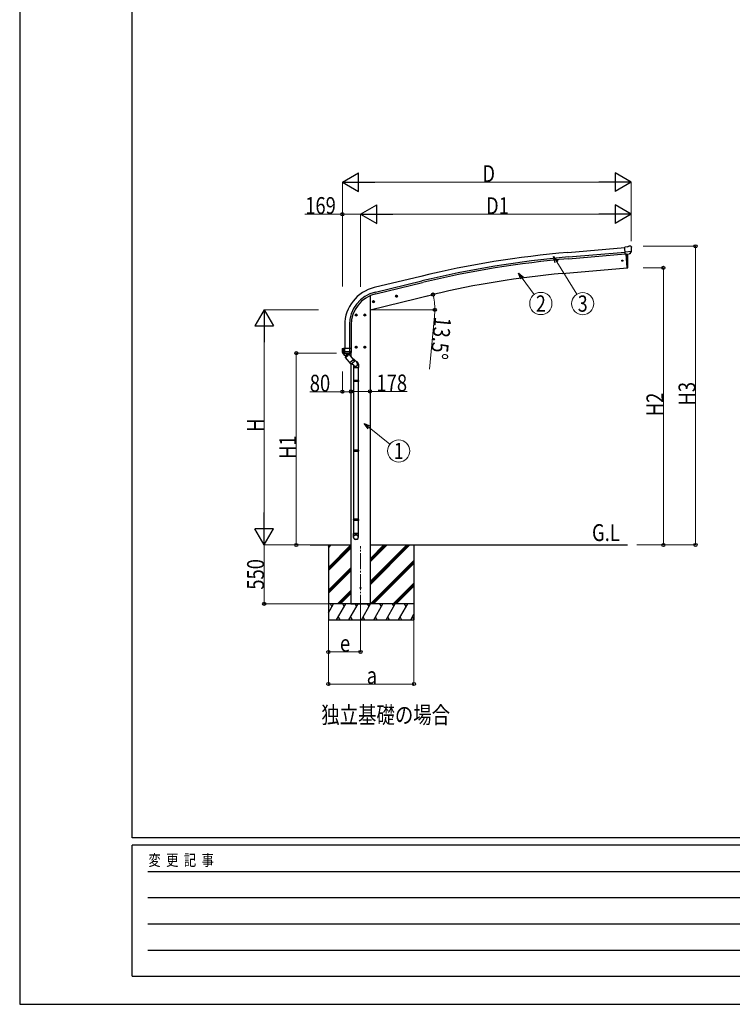
# Model space of a CAD drawing. Units: millimetres. Extents: x 0 to 29435, y 0 to 20790.
# Drawn here: x 0 to 6661, y 0 to 9206 of the extents above; entities that cross this region are included whole.
import ezdxf
from ezdxf.enums import TextEntityAlignment as Align

# ---------------------------------------------------------------- set-up
doc = ezdxf.new("R2010")
doc.units = ezdxf.units.MM
doc.linetypes.add('YCENTER_1', pattern=[13, 10, -1, 1, -1])
for name, color, linetype, lineweight in [('USER1', 3, 'Continuous', 13), ('YKK_12', 2, 'Continuous', 13), ('YKK_13', 4, 'Continuous', 30), ('YKK_A1', 4, 'Continuous', 30), ('YKK_D', 6, 'Continuous', 13), ('YKK_ZWAK', 7, 'Continuous', 30)]:
    doc.layers.add(name, color=color, linetype=linetype, lineweight=lineweight)
doc.styles.add('text-b', font='extslim2.shx', dxfattribs={"width": 0.8, "bigfont": 'extfont2.shx'})

msp = doc.modelspace()

# ---------------------------------------------------------------- linework, layer by layer
at = {"layer": 'YKK_12', "linetype": 'YCENTER_1', "ltscale": 15}
msp.add_line((3185.2, 3677.7), (3185.2, 4283.3), dxfattribs=at)
at = {"layer": 'YKK_13'}
for p, q in [((5707.8, 7089.1), (5694.1, 7087.9)), ((5681.2, 7080.8), (5654.6, 7078.4)), ((5660.3, 7013.8), (5654.6, 7078.4)), ((5717.5, 7038.5), (5658.6, 7033.3)), ((5670.2, 7014.6), (5660.3, 7013.8)), ((5678.3, 6887.9), (5667.3, 7014.2)), ((5670.2, 7014.6), (5670.5, 7014.6)), ((5670.5, 7014.6), (5695.9, 7016.8)), ((5681.2, 7080.8), (5692.9, 7087.5)), ((5683.1, 6993.5), (5681.6, 7015.3)), ((5695.9, 7016.8), (5696.1, 7016.9)), ((5703.8, 7017.6), (5696.1, 7016.9)), ((5706.2, 7019), (5717.2, 7037.9)), ((5716.9, 7083.4), (5711.5, 7088)), ((5717.3, 7038.1), (5717.2, 7037.9)), ((5717.6, 7039.1), (5717.3, 7038.1)), ((5718, 7081.3), (5718.1, 7080)), ((5684.3, 6967), (5683.1, 6993.5)), ((5683.7, 6888.4), (5684.6, 6914)), ((5684.7, 6940.5), (5684.3, 6967)), ((5684.6, 6914), (5684.7, 6940.5)), ((5678.6, 6885.1), (5678.3, 6887.9)), ((5681.2, 6885.5), (5678.6, 6885.1)), ((3523.7, 6610.9), (3519.1, 6630.3)), ((3297.8, 6566.9), (3317.2, 6571.6)), ((3302.3, 6574.7), (3300.2, 6567.5)), ((3300.2, 6567.5), (3305.4, 6562)), ((3309.6, 6576.4), (3302.3, 6574.7)), ((3309.8, 6559.5), (3305.2, 6579)), ((3305.4, 6562), (3312.7, 6563.8)), ((3314.8, 6571), (3309.6, 6576.4)), ((3312.7, 6563.8), (3314.8, 6571)), ((3511.7, 6618.3), (3531.1, 6622.9)), ((3516.2, 6626), (3514.1, 6618.8)), ((3514.1, 6618.8), (3519.3, 6613.4)), ((3523.5, 6627.8), (3516.2, 6626)), ((3519.3, 6613.4), (3526.6, 6615.1)), ((3528.7, 6622.3), (3523.5, 6627.8)), ((3526.6, 6615.1), (3528.7, 6622.3)), ((3155.2, 6444.2), (3135.2, 6444.2)), ((3145.2, 6451.8), (3138.7, 6448)), ((3138.7, 6448), (3138.7, 6440.5)), ((3145.2, 6434.2), (3145.2, 6454.2)), ((3151.7, 6448), (3145.2, 6451.8)), ((3151.7, 6440.5), (3151.7, 6448)), ((3235.2, 6444.2), (3215.2, 6444.2)), ((3225.2, 6451.8), (3218.7, 6448)), ((3218.7, 6448), (3218.7, 6440.5)), ((3225.2, 6434.2), (3225.2, 6454.2)), ((3231.7, 6448), (3225.2, 6451.8)), ((3231.7, 6440.5), (3231.7, 6448)), ((3138.7, 6440.5), (3145.2, 6436.7)), ((3145.2, 6436.7), (3151.7, 6440.5)), ((3218.7, 6440.5), (3225.2, 6436.7)), ((3225.2, 6436.7), (3231.7, 6440.5)), ((3014.2, 6128.2), (3014.2, 6129.4)), ((3014.2, 6128.2), (3014.2, 6099.3)), ((3014.2, 6128.2), (3014.2, 6128.2)), ((3100.2, 6099.3), (3014.2, 6099.3)), ((3015, 6130.4), (3029.6, 6133)), ((3021.3, 6085.5), (3021.4, 6085.6)), ((3021.3, 6085.5), (3021.6, 6085.4)), ((3021.4, 6085.6), (3021.5, 6086.1)), ((3021.5, 6086.6), (3028.8, 6087)), ((3021.6, 6085.4), (3021.9, 6085.3)), ((3092.5, 6085.3), (3021.9, 6085.3)), ((3021.9, 6085.3), (3021.9, 6085.3)), ((3027.2, 6099.4), (3027.2, 6131.7)), ((3028.8, 6087), (3027.3, 6099.1)), ((3029.4, 6087), (3040.2, 6087)), ((3030.2, 6132.5), (3030.2, 6130.3)), ((3100.2, 6130.3), (3030.2, 6130.3)), ((3040.2, 6087), (3040.2, 6130.3)), ((3040.2, 6087), (3042.2, 6087)), ((3042.2, 6087), (3050.2, 6086.9)), ((3050.2, 6086.9), (3057.8, 6086.9)), ((3057.8, 6086.9), (3065.3, 6086.9)), ((3065.3, 6086.9), (3072.9, 6086.8)), ((3072.9, 6086.8), (3080.3, 6086.7)), ((3081.4, 6092.7), (3080.6, 6086.7)), ((3080.6, 6086.7), (3092.9, 6086.3)), ((3082.2, 6099.1), (3081.4, 6092.7)), ((3082.3, 6130.3), (3082.3, 6099.4)), ((3092.5, 6085.3), (3092.5, 6085.3)), ((3092.8, 6085.3), (3092.5, 6085.3)), ((3093.1, 6085.5), (3092.8, 6085.3)), ((3099.3, 6098.9), (3099.3, 6099.1)), ((3100.2, 6099.3), (3100.2, 6130.3)), ((3155.2, 6144.2), (3135.2, 6144.2)), ((3145.2, 6151.8), (3138.7, 6148)), ((3138.7, 6148), (3138.7, 6140.5)), ((3138.7, 6140.5), (3145.2, 6136.7)), ((3145.2, 6134.2), (3145.2, 6154.2)), ((3151.7, 6148), (3145.2, 6151.8)), ((3145.2, 6136.7), (3151.7, 6140.5)), ((3151.7, 6140.5), (3151.7, 6148)), ((3235.2, 6144.2), (3215.2, 6144.2)), ((3225.2, 6151.8), (3218.7, 6148)), ((3218.7, 6148), (3218.7, 6140.5)), ((3218.7, 6140.5), (3225.2, 6136.7)), ((3225.2, 6134.2), (3225.2, 6154.2)), ((3231.7, 6148), (3225.2, 6151.8)), ((3225.2, 6136.7), (3231.7, 6140.5)), ((3231.7, 6140.5), (3231.7, 6148))]:
    msp.add_line(p, q, dxfattribs=at)
at = {"layer": 'YKK_13', "linetype": 'ByBlock', "ltscale": 0.5}
for p, q in [((3039.2, 6067.5), (3024.3, 6085.3)), ((3025, 6085), (3035, 6085)), ((3035, 6085), (3055, 6085)), ((3042.2, 6047.7), (3077.3, 6077.2)), ((3062.9, 6078.1), (3056.9, 6085.3)), ((3062.3, 6078.2), (3076.1, 6076.2)), ((3062.3, 6078.2), (3069, 6070.2)), ((3077.3, 6077.2), (3091.2, 6060.6)), ((3043.8, 6062.1), (3039.2, 6067.5)), ((3042.2, 6047.7), (3094.9, 5984.9)), ((3043.8, 6062.7), (3043.4, 6048.7)), ((3043.8, 6062.7), (3050.5, 6054.7)), ((3050.5, 6054.7), (3069, 6070.2)), ((3119.7, 6026.6), (3084.6, 5997.2)), ((3091.2, 6060.6), (3130, 6014.3)), ((3129.8, 6011.5), (3097.7, 5984.7)), ((3124.3, 5971.6), (3103.5, 5989.5)), ((3151.7, 6003.3), (3107.2, 6041.6)), ((3165.2, 5984.7), (3165.2, 5952.8)), ((3119.2, 5974.3), (3119.2, 5952.8)), ((3119.2, 5952.8), (3165.2, 5952.8)), ((3121.2, 5952.8), (3121.2, 5833.7)), ((3163.2, 5952.8), (3163.2, 5833.7)), ((3119.2, 5831.7), (3120.2, 5833.7)), ((3119.2, 5831.7), (3119.2, 5823.7)), ((3165.2, 5831.7), (3119.2, 5831.7)), ((3119.2, 5823.7), (3120.2, 5821.7)), ((3165.2, 5823.7), (3119.2, 5823.7)), ((3164.2, 5833.7), (3120.2, 5833.7)), ((3164.2, 5821.7), (3120.2, 5821.7)), ((3121.2, 5821.7), (3121.2, 5181.9)), ((3163.2, 5821.7), (3163.2, 5181.9)), ((3165.2, 5831.7), (3164.2, 5833.7)), ((3165.2, 5823.7), (3164.2, 5821.7)), ((3165.2, 5831.7), (3165.2, 5823.7)), ((3119.2, 5179.9), (3120.2, 5181.9)), ((3119.2, 5179.9), (3119.2, 5171.9)), ((3165.2, 5179.9), (3119.2, 5179.9)), ((3119.2, 5171.9), (3120.2, 5169.9)), ((3165.2, 5171.9), (3119.2, 5171.9)), ((3164.2, 5181.9), (3120.2, 5181.9)), ((3164.2, 5169.9), (3120.2, 5169.9)), ((3121.2, 5169.9), (3121.2, 4534.6)), ((3163.2, 5169.9), (3163.2, 4534.6)), ((3165.2, 5179.9), (3164.2, 5181.9)), ((3165.2, 5171.9), (3164.2, 5169.9)), ((3165.2, 5179.9), (3165.2, 5171.9)), ((3119.2, 4532.6), (3120.2, 4534.6)), ((3119.2, 4532.6), (3119.2, 4524.6)), ((3165.2, 4532.6), (3119.2, 4532.6)), ((3165.2, 4524.6), (3119.2, 4524.6)), ((3119.2, 4524.6), (3120.2, 4522.6)), ((3164.2, 4534.6), (3120.2, 4534.6)), ((3164.2, 4522.6), (3120.2, 4522.6)), ((3121.2, 4522.6), (3121.2, 4402.6)), ((3163.2, 4522.6), (3163.2, 4402.6)), ((3165.2, 4532.6), (3164.2, 4534.6)), ((3165.2, 4524.6), (3164.2, 4522.6)), ((3165.2, 4532.6), (3165.2, 4524.6)), ((3119.2, 4367.9), (3119.2, 4402.6)), ((3165.2, 4402.6), (3119.2, 4402.6)), ((3165.2, 4367.9), (3165.2, 4402.6))]:
    msp.add_line(p, q, dxfattribs=at)
at = {"layer": 'YKK_13', "ltscale": 5}
msp.add_circle((5632.5, 6952.8), 6, dxfattribs=at)
at = {"layer": 'YKK_13'}
for centre, radius in [((3521.4, 6620.6), 8.5), ((3521.4, 6620.6), 7.7), ((3307.5, 6569.2), 8.5), ((3307.5, 6569.2), 7.7), ((3307.5, 6569.2), 6.5), ((3521.4, 6620.6), 6.5), ((3145.2, 6444.2), 8.5), ((3145.2, 6444.2), 7.7), ((3145.2, 6444.2), 6.5), ((3225.2, 6444.2), 8.5), ((3225.2, 6444.2), 7.7), ((3225.2, 6444.2), 6.5), ((3145.2, 6144.2), 8.5), ((3145.2, 6144.2), 7.7), ((3145.2, 6144.2), 6.5), ((3225.2, 6144.2), 8.5), ((3225.2, 6144.2), 7.7), ((3225.2, 6144.2), 6.5)]:
    msp.add_circle(centre, radius, dxfattribs=at)
for centre, radius, start, end in [((5708.2, 7084.1), 5, 50.00648, 94.99352), ((5694.4, 7084.9), 3, 95, 120), ((5516.5, 7062.3), 202.4, 353.4085, 5), ((5680.7, 6888.5), 3, 278.50322, 357.46219), ((3015.2, 6129.4), 0.999, 100.04257, 180.08491), ((3031.2, 6099.3), 17, 180, 234.32062), ((3021.9, 6086.4), 0.488, 152.70569, 209.83675), ((3028.7, 6099.4), 1.51, 179.91255, 192.74266), ((3029.1, 6089.4), 2.42, 262.83838, 277.16162), ((3029.7, 6132.5), 0.5, 0, 100), ((3080.5, 6089.3), 2.55, 266.85867, 273.14133), ((3082.1, 6101.7), 2.55, 266.89261, 273.10739), ((3080.3, 6099.4), 1.92, 350.01274, 0.08754), ((3083.2, 6099.3), 17, 305.67938, 0), ((3097.4, 6099.4), 1.92, 350.01274, 354.91835)]:
    msp.add_arc(centre, radius, start, end, dxfattribs=at)
at = {"layer": 'YKK_13', "linetype": 'ByBlock', "ltscale": 0.5}
for centre, radius, start, end in [((3025, 6086), 1, 221.50246, 270), ((3055, 6086), 1, 270, 318.51664), ((3096.5, 5986.2), 2, 220, 310), ((3128.5, 6013.1), 2, 310, 40), ((3140.2, 5984.7), 25, 0, 79.69455)]:
    msp.add_arc(centre, radius, start, end, dxfattribs=at)
at = {"layer": 'YKK_13', "extrusion": (0, 0, -1)}
for centre, major_axis, ratio, start_param, end_param in [((5722.3, 7085.4), (-15.4, 3.4), 0.101033, 0.307812, 0.308043), ((5703.5, 7020.7), (-3.5, 2.17), 0.650902, 4.095823, 4.168633), ((5703.6, 7020.5), (1.62, -2.54), 0.997631, 5.80419, 6.600612), ((5715, 7081.1), (2.71, -1.31), 0.997474, 4.96062, 5.746529)]:
    msp.add_ellipse(centre, major_axis=major_axis, ratio=ratio, start_param=start_param, end_param=end_param, dxfattribs=at)
at = {"layer": 'YKK_13', "extrusion": (1.16446e-16, 7.41845e-17, -1)}
msp.add_ellipse((5703.6, 7020.6), major_axis=(1.62, -2.54), ratio=0.997631, start_param=0.390237, end_param=0.478995, dxfattribs=at)
at = {"layer": 'YKK_13'}
for centre, major_axis, ratio, start_param, end_param in [((3027.9, 6131.7), (0.47, 1.04), 0.525196, 1.110417, 1.805156), ((3028.5, 6131.8), (1.09, 0.19), 0.904688, 1.570796, 2.335457), ((3084.2, 6098.6), (12.3, -8.8), 0.999058, 5.947511, 6.929122)]:
    msp.add_ellipse(centre, major_axis=major_axis, ratio=ratio, start_param=start_param, end_param=end_param, dxfattribs=at)
at = {"layer": 'YKK_13', "linetype": 'ByBlock', "ltscale": 0.5}
for centre, major_axis, ratio, start_param, end_param in [((3138, 5987.4), (23, 0), 0.996195, 3.580388, 6.594948), ((3138, 5987.4), (21, 0), 0.996195, 4.0005, 7.142093), ((3138, 5987.4), (-23, 0), 0.995652, 3.141593, 4.419642), ((3142.2, 4369.7), (-23, 0), 0.996195, 3.141593, 6.283185), ((3142.2, 4367.9), (-23, 0), 0.996195, 3.141593, 6.283185), ((3142.2, 4367.9), (0, -23.4), 0.981806, 4.712389, 7.853982)]:
    msp.add_ellipse(centre, major_axis=major_axis, ratio=ratio, start_param=start_param, end_param=end_param, dxfattribs=at)
msp.add_ellipse((3142.2, 4367.9), major_axis=(21, 0), ratio=0.996195, dxfattribs=at)
msp.add_spline([(3069, 6070.2), (3068.2, 6070.8), (3067.3, 6071.4), (3066.4, 6071.9), (3065.3, 6072.3), (3064.2, 6072.7), (3062.9, 6073), (3061.5, 6073.1), (3059.9, 6073), (3057.8, 6072.5), (3053.3, 6070.1), (3050.1, 6066.1), (3049.4, 6064.2), (3049, 6062.5), (3048.9, 6061.1), (3048.9, 6059.9), (3049, 6058.7), (3049.3, 6057.6), (3049.6, 6056.6), (3050, 6055.6), (3050.5, 6054.7)], degree=3, dxfattribs=at)
at = {"layer": 'YKK_A1'}
for p, q in [((5124.6, 7030.2), (5654.8, 7076.6)), ((5128.3, 6987.2), (5658.5, 7033.5)), ((5129.8, 6970.4), (5660, 7016.8)), ((3749.9, 6806.1), (3314.2, 6701.5)), ((3324.2, 6659.5), (3760, 6764.1)), ((3328.2, 6643.1), (3763.9, 6747.7)), ((3274.2, 6494.5), (3862.1, 6635.6)), ((3038.2, 6351.4), (3038.2, 6130.3)), ((3081.4, 6351.4), (3081.4, 6130.3)), ((3098.2, 6351.4), (3098.2, 6130.3)), ((2716.1, 4294.5), (3096.2, 4294.5)), ((2885.2, 4294.5), (2885.2, 3594.5)), ((2885.2, 4083.3), (3096.4, 4294.5)), ((2885.2, 4267.1), (2912.6, 4294.5)), ((2885.2, 4281.3), (2898.4, 4294.5)), ((2885.2, 4069.1), (3096.2, 4280.1)), ((2885.2, 4055), (3096.2, 4266)), ((3274.2, 4294.5), (5681.2, 4294.5)), ((3274.2, 3923.5), (3645.2, 4294.5)), ((3274.2, 3951.8), (3616.9, 4294.5)), ((3274.2, 3937.6), (3631.1, 4294.5)), ((3274.2, 4135.6), (3433.1, 4294.5)), ((3274.2, 4149.8), (3418.9, 4294.5)), ((3274.2, 4163.9), (3404.8, 4294.5)), ((3685.2, 4294.5), (3685.2, 3594.5)), ((3279, 3744.5), (3685.2, 4150.6)), ((2885.2, 3871.1), (3096.2, 4082.1)), ((2885.2, 3857), (3096.2, 4068)), ((2885.2, 3842.8), (3096.2, 4053.8)), ((3293.2, 3744.5), (3685.2, 4136.5)), ((3307.3, 3744.5), (3685.2, 4122.3)), ((2970.7, 3744.5), (3096.2, 3870)), ((3491.2, 3744.5), (3685.2, 3938.5)), ((3505.3, 3744.5), (3685.2, 3924.4)), ((3519.5, 3744.5), (3685.2, 3910.2)), ((2984.8, 3744.5), (3096.2, 3855.9)), ((2999, 3744.5), (3096.2, 3841.7)), ((3685.2, 3744.5), (2885.2, 3744.5)), ((2885.2, 3660.7), (2933.6, 3744.5)), ((2918.6, 3718.5), (2903.6, 3744.5)), ((2962.5, 3594.5), (3049.1, 3744.5)), ((3034.1, 3718.5), (3019.1, 3744.5)), ((3077.9, 3594.5), (3164.5, 3744.5)), ((3096.2, 3744.5), (3274.2, 3744.5)), ((3149.5, 3718.5), (3134.5, 3744.5)), ((3193.4, 3594.5), (3280, 3744.5)), ((3265, 3718.5), (3250, 3744.5)), ((3308.9, 3594.5), (3395.5, 3744.5)), ((3380.5, 3718.5), (3365.5, 3744.5)), ((3424.3, 3594.5), (3510.9, 3744.5)), ((3480.9, 3744.5), (3495.9, 3718.5)), ((3539.8, 3594.5), (3626.4, 3744.5)), ((3611.4, 3718.5), (3596.4, 3744.5)), ((2885.2, 3594.5), (3685.2, 3594.5)), ((2977.5, 3620.5), (2992.5, 3594.5)), ((3092.9, 3620.5), (3107.9, 3594.5)), ((3208.4, 3620.5), (3223.4, 3594.5)), ((3323.9, 3620.5), (3338.9, 3594.5)), ((3439.3, 3620.5), (3454.3, 3594.5)), ((3554.8, 3620.5), (3569.8, 3594.5)), ((3655.3, 3594.5), (3685.2, 3646.3)), ((3670.3, 3620.5), (3685.2, 3594.6))]:
    msp.add_line(p, q, dxfattribs=at)
at = {"layer": 'YKK_A1', "ltscale": 5}
for p in [(5667.3, 7014.4), (5070.8, 6832.5)]:
    msp.add_line(p, (5678.5, 6885.6), dxfattribs=at)
at = {"layer": 'YKK_A1', "ltscale": 2}
for p, q in [((3274.2, 6624.5), (3274, 6624.5)), ((3274.2, 6624.5), (3274.2, 3744.5)), ((3096.2, 6088.3), (3096.2, 6054.7)), ((3096.2, 5984.2), (3096.2, 3744.5)), ((3274.2, 3744.5), (3096.2, 3744.5))]:
    msp.add_line(p, q, dxfattribs=at)
msp.add_circle((3185.2, 3894.5), 5, dxfattribs=at)
at = {"layer": 'YKK_A1'}
for centre, radius, start, end in [((5941.9, -2312.4), 9378.2, 95, 103.51723), ((5941.9, -2312.4), 9335.1, 95, 103.51723), ((5941.9, -2312.4), 9318.2, 95, 103.51723), ((3398.2, 6351.4), 360, 103.5, 180), ((3398.2, 6351.4), 316.8, 103.5, 180), ((3398.2, 6351.4), 300, 103.5, 180)]:
    msp.add_arc(centre, radius, start, end, dxfattribs=at)
at = {"layer": 'YKK_A1', "ltscale": 5}
msp.add_arc((5790.9, -1398.4), 8262.3, 94.99947, 103.5, dxfattribs=at)
at = {"layer": 'YKK_D', "lineweight": -2}
for p, q in [((3016.2, 7687.2), (3167.7, 7774.7)), ((3167.7, 7599.7), (3167.7, 7774.7)), ((5716.5, 7687.2), (5564.9, 7774.7)), ((5564.9, 7774.7), (5564.9, 7599.7)), ((3016.2, 7687.2), (3167.7, 7599.7)), ((3016.2, 7687.2), (3319.3, 7687.2)), ((5716.5, 7687.2), (5413.4, 7687.2)), ((5716.5, 7687.2), (5564.9, 7599.7)), ((3185.2, 7387.2), (3336.7, 7474.7)), ((3336.7, 7299.7), (3336.7, 7474.7)), ((5716.5, 7387.2), (5564.9, 7474.7)), ((5564.9, 7474.7), (5564.9, 7299.7)), ((3185.2, 7387.2), (3336.7, 7299.7)), ((3185.2, 7387.2), (3488.3, 7387.2)), ((5716.5, 7387.2), (5413.4, 7387.2)), ((5716.5, 7387.2), (5564.9, 7299.7)), ((2285.2, 6494.5), (2197.7, 6342.9)), ((2285.2, 6494.5), (2372.7, 6342.9)), ((2285.2, 6494.5), (2285.2, 6191.4)), ((2197.7, 6342.9), (2372.7, 6342.9)), ((2285.2, 4294.5), (2285.2, 4597.6)), ((2285.2, 4294.5), (2197.7, 4446)), ((2372.7, 4446), (2197.7, 4446)), ((2285.2, 4294.5), (2372.7, 4446))]:
    msp.add_line(p, q, dxfattribs=at)
at = {"layer": 'YKK_D'}
for p, q in [((3016.2, 6855.4), (3016.2, 7688.2)), ((3191.2, 7687.2), (5541.5, 7687.2)), ((5716.5, 7135.9), (5716.5, 7688.2)), ((3016.2, 7387.2), (2666.4, 7387.2)), ((3016.2, 6710), (3016.2, 7388.2)), ((3185.2, 7387.2), (3016.2, 7387.2)), ((3185.2, 6709.4), (3185.2, 7388.2)), ((3185.2, 6709.4), (3185.2, 7388.2)), ((5541.5, 7387.2), (3360.2, 7387.2)), ((5716.5, 7135.9), (5716.5, 7388.2)), ((5826, 7087.2), (6317.5, 7087.2)), ((6316.5, 7087.2), (6316.5, 4294.5)), ((5019.4, 6940.9), (5207.4, 6639.8)), ((5826, 6885.7), (6017.5, 6885.7)), ((6016.5, 6885.7), (6016.5, 4294.5)), ((4697.3, 6788.6), (4809.5, 6636)), ((3795, 6619.5), (3864.2, 6636.1)), ((2792.1, 6494.5), (2284.2, 6494.5)), ((3275.2, 6493.5), (3881.1, 6493.5)), ((3877.2, 6434.1), (3828.8, 5938.8)), ((2285.2, 6319.5), (2285.2, 4469.5)), ((2960.1, 6087.7), (2584.2, 6087.7)), ((2585.2, 4294.5), (2585.2, 6087.7)), ((3016.2, 5916.4), (3016.2, 5726.6)), ((3016.2, 5727.6), (2710.4, 5727.6)), ((3096.2, 5727.6), (3016.2, 5727.6)), ((3096.2, 5730), (3274.2, 5730)), ((3274.2, 5730), (3621.3, 5730)), ((3267.4, 5393), (3461, 5238.5)), ((2715.1, 4294.5), (2284.2, 4294.5)), ((2715.1, 4294.5), (2284.2, 4294.5)), ((2285.2, 4294.5), (2285.2, 3744.5)), ((2715.1, 4294.5), (2584.2, 4294.5)), ((5768.2, 4294.5), (6017.5, 4294.5)), ((5768.2, 4294.5), (6317.5, 4294.5)), ((2884.2, 3744.5), (2284.2, 3744.5)), ((2885.2, 3593.5), (2885.2, 3293.5)), ((2885.2, 3593.5), (2885.2, 2993.5)), ((3185.2, 3676.7), (3185.2, 3293.5)), ((3685.2, 3593.5), (3685.2, 2993.5)), ((3185.2, 3294.5), (2885.2, 3294.5)), ((3685.2, 2994.5), (2885.2, 2994.5))]:
    msp.add_line(p, q, dxfattribs=at)
at = {"layer": 'YKK_D', "linetype": 'ByBlock', "lineweight": -2}
for p, q in [((5005.9, 6932.5), (4987.9, 6991.4)), ((4987.9, 6991.4), (5032.9, 6949.4)), ((4987.9, 6991.4), (5019.4, 6940.9)), ((4684.5, 6779.2), (4662.1, 6836.5)), ((4662.1, 6836.5), (4710.2, 6798.1)), ((4662.1, 6836.5), (4697.3, 6788.6)), ((3257.5, 5380.5), (3220.9, 5430.1)), ((3220.9, 5430.1), (3277.4, 5405.4)), ((3220.9, 5430.1), (3267.4, 5393))]:
    msp.add_line(p, q, dxfattribs=at)
for centre in [(3016.2, 7387.2), (6316.5, 7087.2), (6016.5, 6885.7), (3863.3, 6635.9), (3880.1, 6493.5), (2585.2, 6087.7), (3016.2, 5727.6), (3096.2, 5730), (3096.2, 5727.6), (3274.2, 5730), (2585.2, 4294.5), (6016.5, 4294.5), (6316.5, 4294.5), (2285.2, 3744.5), (2885.2, 3294.5), (3185.2, 3294.5), (2885.2, 2994.5), (3685.2, 2994.5)]:
    msp.add_circle(centre, 14.9, dxfattribs=at)
at = {"layer": 'YKK_D'}
for centre in [(4871.2, 6552.2), (5262.5, 6551.6), (3542.3, 5173.7)]:
    msp.add_circle(centre, 104, dxfattribs=at)
for start, end in [(0.0004, 13.5), (354.41036, 0.0004)]:
    msp.add_arc((3270, 6493.5), 610.1, start, end, dxfattribs=at)
at = {"layer": 'YKK_ZWAK'}
for p, q in [((0, 20790), (0, 0)), ((1050.1, 1557.5), (1050.1, 20107.5)), ((28350.1, 1557.5), (1050.1, 1557.5)), ((10150.1, 1487.5), (1050.1, 1487.5)), ((1050.1, 262.5), (1050.1, 1487.5)), ((1198.8, 1242.5), (9975.1, 1242.5)), ((1198.8, 997.5), (9975.1, 997.5)), ((1198.8, 752.5), (9975.1, 752.5)), ((1198.8, 507.5), (9975.1, 507.5)), ((1050.1, 262.5), (10150.1, 262.5)), ((0, 0), (29435, 0))]:
    msp.add_line(p, q, dxfattribs=at)

# ---------------------------------------------------------------- texts
at = {"layer": 'USER1', "style": 'text-b', "width": 0.8}
for s, p in [('G.L', (5349.5, 4331.4)), ('独立基礎の場合', (2819, 2626.8))]:
    msp.add_text(s, height=157.5, dxfattribs=at).set_placement(p)
at = {"layer": 'YKK_D', "style": 'text-b', "width": 0.8}
for s, p in [('D', (4324.3, 7688.2)), ('169', (2668.8, 7389.5)), ('D1', (4358.4, 7388.2)), ('80', (2711.4, 5728.6)), ('178', (3334.7, 5731)), ('e', (2993.2, 3296.5)), ('a', (3243.2, 2996.5))]:
    msp.add_text(s, height=157.5, dxfattribs=at).set_placement(p)
for s, p in [('2', (4871.2, 6552.2)), ('3', (5262.5, 6551.6)), ('1', (3542.3, 5173.7))]:
    msp.add_text(s, height=151.7, dxfattribs=at).set_placement(p, align=Align.MIDDLE_CENTER)
for s, rotation, p in [('13.5°', 264.41036, (3878.1, 6433)), ('H3', 90, (6315.5, 5598.4)), ('H2', 90, (6015.5, 5497.7)), ('H', 90, (2282.9, 5352.5)), ('H1', 90, (2584.2, 5098.7)), ('550', 90, (2283.2, 3876.7))]:
    msp.add_text(s, height=157.5, rotation=rotation, dxfattribs=at).set_placement(p)
at = {"layer": 'YKK_ZWAK', "style": 'text-b', "width": 0.8}
msp.add_text('変  更  記  事', height=105, dxfattribs=at).set_placement((1202.9, 1295))

doc.saveas('drawing.dxf')
